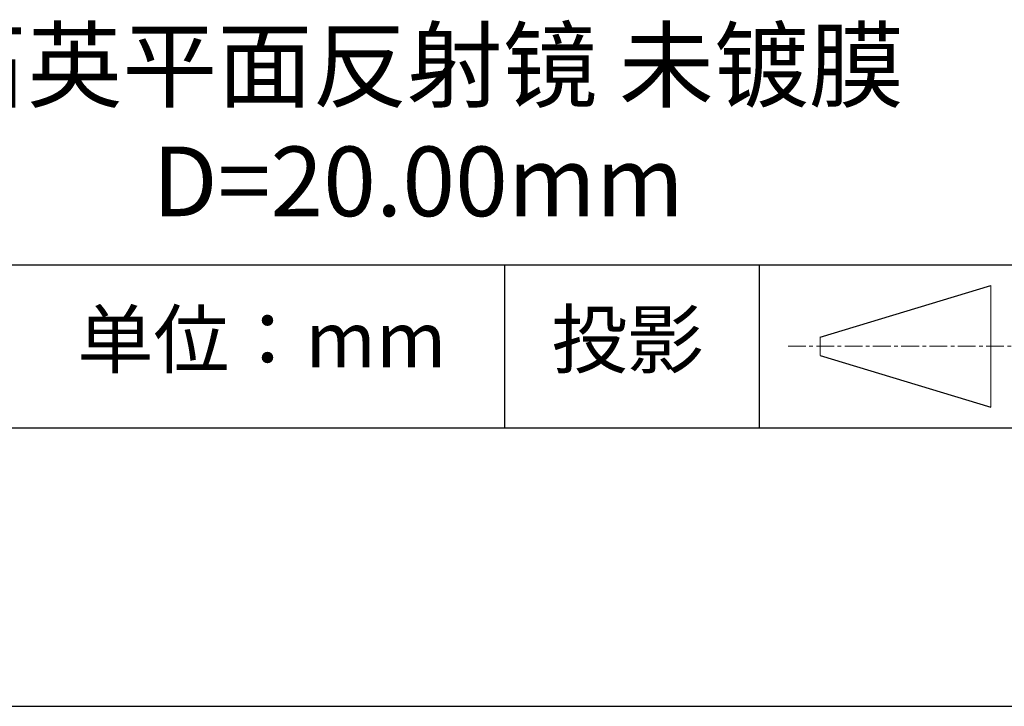
# Model space of a CAD drawing. Units: millimetres. Extents: x 295 to 592, y 19 to 229.
# Drawn here: x 538 to 573, y 19 to 43 of the extents above; entities that cross this region are included whole.
import ezdxf

# ---------------------------------------------------------------- set-up
doc = ezdxf.new("R2010")
doc.units = ezdxf.units.MM
doc.linetypes.add('CENTER', pattern=[10.16, 6.35, -1.27, 1.27, -1.27])
for name, color, linetype in [('1轮廓实线层', 7, 'Continuous'), ('6文字层', 3, 'Continuous'), ('细实线层', 7, 'Continuous')]:
    doc.layers.add(name, color=color, linetype=linetype)
doc.layers.add('3中心线层', color=1, linetype='CENTER', lineweight=9)
doc.layers.add('粗实线层', color=7, linetype='Continuous', lineweight=25)

# ---------------------------------------------------------------- blocks, each defined once
blk = doc.blocks.new('*X7')
at = {"layer": '粗实线层'}
blk.add_line((-138.5, -95), (138.5, -95), dxfattribs=at)
at = {"layer": '细实线层'}
blk.add_line((-148.5, -105), (148.5, -105), dxfattribs=at)

msp = doc.modelspace()

# ---------------------------------------------------------------- linework, layer by layer
at = {"layer": '1轮廓实线层'}
msp.add_line((441.859, 28.799), (581.859, 28.799), dxfattribs=at)
at = {"layer": '3中心线层', "color": 7}
for p, q in [((572.988, 29.532), (572.988, 33.907)), ((566.863, 31.391), (566.863, 32.048))]:
    msp.add_line(p, q, dxfattribs=at)
at = {"layer": '3中心线层', "color": 7, "ltscale": 0.1}
msp.add_line((565.712, 31.72), (574.436, 31.72), dxfattribs=at)
at = {"layer": '粗实线层'}
msp.add_line((506.859, 34.64), (581.859, 34.64), dxfattribs=at)
at = {"layer": '细实线层'}
for p, q in [((555.543, 34.64), (555.543, 28.799)), ((564.677, 34.64), (564.677, 28.799)), ((566.863, 32.048), (572.988, 33.907)), ((566.863, 31.391), (572.988, 29.532))]:
    msp.add_line(p, q, dxfattribs=at)

# ---------------------------------------------------------------- block references
at = {"layer": '粗实线层'}
msp.add_blockref('*X7', (443.359, 123.799), dxfattribs=at)

# ---------------------------------------------------------------- texts
at = {"layer": '6文字层', "attachment_point": 5}
for s, insert, char_height, width in [('{\\fMicrosoft YaHei|b0|i0|c134|p34;石英平面反射镜 未镀膜^JD=20.00mm}', (552.439, 39.722), 2.5, 58.87635), ('{\\fSimSun|b0|i0|c134|p2;单位：mm} ', (546.833, 31.964), 2, 17.84856), ('{\\fSimSun|b0|i0|c134|p2;\\H0.91429x;投影} ', (559.949, 31.964), 2.1875, 17.84856)]:
    msp.add_mtext(s, dxfattribs=dict(at, insert=insert, char_height=char_height, width=width))

doc.saveas('drawing.dxf')
